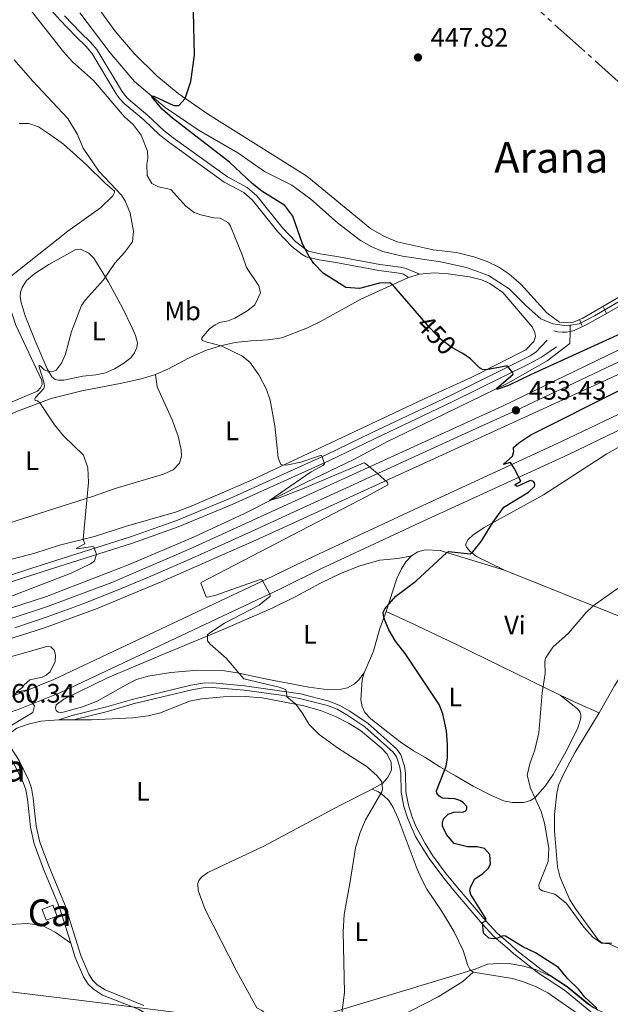
# Model space of a CAD drawing. Units: metres. Extents: x 628215 to 635157, y 4711109 to 4715866.
# Drawn here: x 629679 to 629900, y 4712400 to 4712769 of the extents above; entities that cross this region are included whole.
import ezdxf
from ezdxf.enums import TextEntityAlignment as Align

# ---------------------------------------------------------------- set-up
doc = ezdxf.new("R2010")
doc.units = ezdxf.units.M
doc.header["$MEASUREMENT"] = 0
for name, pattern in [('5aceql', [40.5, 3.5, -3.5, 30, -3.5]), ('DGN Style 3', [118.30546000000001, 84.5039, -33.80156]), ('DGN Style 4', [135.29074390000002, 67.60312, -33.80156, 0.0845039, -33.80156]), ('DGN Style 5', [59.152730000000005, 25.35117, -33.80156])]:
    doc.linetypes.add(name, pattern=pattern)
for name, color, linetype, lineweight in [('Level 1', 7, 'Continuous', 0), ('Level 11', 7, 'Continuous', 0), ('Level 13', 7, 'Continuous', 0), ('Level 15', 7, 'Continuous', 0), ('Level 16', 7, 'Continuous', 0), ('Level 21', 7, 'Continuous', 0), ('Level 22', 7, 'Continuous', 0), ('Level 23', 7, 'Continuous', 0), ('Level 36', 7, 'Continuous', 0), ('Level 37', 7, 'Continuous', 0), ('Level 4', 7, 'Continuous', 0), ('Level 41', 7, 'Continuous', 0), ('Level 45', 7, 'Continuous', 0), ('Level 48', 7, 'Continuous', 0), ('Level 5', 7, 'Continuous', 0), ('Level 52', 7, 'Continuous', 0), ('Level 54', 7, 'Continuous', 0), ('Nivel 7', 7, 'Continuous', 0)]:
    doc.layers.add(name, color=color, linetype=linetype, lineweight=lineweight)
doc.styles.add('Style-arial', font='arial.shx', dxfattribs={"bigfont": 'arialbig.shx'})
doc.styles.add('Style-Arial Narrow', font='txt')
doc.styles.add('Style-Helvetica-Narrow-Oblique', font='txt')
doc.styles.add('Style-Times New Roman', font='txt')
doc.linetypes.add('5limun', pattern='A,16,-16,[74,dgnlstyle-md2_10e.shx,S=0.128,R=0,X=0,Y=0],-16,16,-8', length=72)

# ---------------------------------------------------------------- blocks, each defined once
blk = doc.blocks.new('5PATER')
at = {"layer": 'Nivel 7', "linetype": 'Continuous', "lineweight": 0}
h = blk.add_hatch(color=51, dxfattribs=at)
edge = h.paths.add_edge_path()
edge.add_ellipse((0.002975556999444962, -0.004026463255286217), major_axis=(-1.095731442372465, -1.110710699892244), ratio=0.999422240966032, start_angle=0, end_angle=360)

msp = doc.modelspace()

# ---------------------------------------------------------------- linework, layer by layer
at = {"layer": 'Level 1', "color": 7, "linetype": '5limun', "lineweight": 0, "ltscale": 0.5}
msp.add_polyline3d([(629902.7399999984, 4712394.73, 449.76), (629895.9400000013, 4712397.790000001, 449.98), (629891.9600000009, 4712400.130000001, 450.13), (629884.4699999988, 4712406.23, 450.42), (629878.5500000007, 4712410.32, 450.48), (629872.7800000012, 4712412.890000001, 450.54), (629868.0500000007, 4712414.33, 450.76), (629863.1999999993, 4712415.130000001, 451.17), (629858.620000001, 4712415.310000001, 451.78), (629854.4299999997, 4712414.98, 452.41), (629849.7600000016, 4712413.109999999, 453.22), (629779.0700000003, 4712391.76, 455.91), (629728.9299999997, 4712398.08, 456.58), (629709.2300000004, 4712400.57, 456.59), (629599, 4712413.99, 457.05), (629572.4899999984, 4712417.460000001, 457.66), (629517.9400000013, 4712424.380000001, 455.92), (629513.2100000009, 4712425.439999999, 455.64), (629294.5, 4712453.859999999, 457.04)], dxfattribs=at)
at = {"layer": 'Level 11', "color": 142, "linetype": 'DGN Style 3', "lineweight": 13}
for points in [[(629701.4400000013, 4712771.59, 451.03), (629712.8599999994, 4712756.51, 450.65), (629722.0300000012, 4712745.76, 450.27), (629733.4400000013, 4712736.09, 449.79), (629746.1999999993, 4712727.460000001, 449.6), (629760.7899999991, 4712719.09, 449.32), (629770.75, 4712712.050000001, 448.74), (629781, 4712706.92, 448.46), (629788.0899999999, 4712701.77, 448.36), (629798.0899999999, 4712692.790000001, 447.98), (629806.7300000004, 4712686.189999999, 447.89), (629810.9699999988, 4712683.880000001, 447.79), (629815.129999999, 4712682.119999999, 447.7), (629822.4800000004, 4712680.369999999, 447.6), (629836.8099999987, 4712678.189999999, 447.13), (629846.4600000009, 4712676.09, 446.75), (629854.7199999988, 4712673.140000001, 446.37), (629862.4800000004, 4712668.130000001, 446.18), (629868.9299999997, 4712661.689999999, 446.18), (629874.4200000018, 4712656.880000001, 446.18), (629878.9299999997, 4712655.040000001, 445.99), (629884.1999999993, 4712654.310000001, 445.7), (629885.4600000009, 4712654.49, 445.65)], [(629885.4600000009, 4712654.49, 445.65), (629888.7399999984, 4712654.970000001, 445.51), (629894.5399999991, 4712657.98, 445.42), (629931.5300000012, 4712679.609999999, 444.28), (629960.3099999987, 4712696.359999999, 442.66), (629964.8399999999, 4712698.220000001, 442.66), (629968.8599999994, 4712698.6, 442.43)]]:
    msp.add_polyline3d(points, dxfattribs=at)
at = {"layer": 'Level 13', "color": 4, "linetype": '5aceql', "lineweight": 0, "ltscale": 0.5}
msp.add_polyline3d([(629768.6099999994, 4713001.040000001, 454.49), (629768.7399999984, 4712978.810000001, 453.82), (629768.0399999991, 4712945.07, 452.4), (629767.6900000013, 4712935.76, 452.21), (629768.2100000009, 4712927.199999999, 452.02), (629769.1999999993, 4712921.18, 451.83), (629774.1000000015, 4712905.449999999, 451.35), (629779.5, 4712891.32, 450.88), (629781.8000000007, 4712886.84, 450.88), (629785.620000001, 4712878.49, 450.4), (629788.120000001, 4712874.130000001, 450.4), (629797.4400000013, 4712860.5, 449.74), (629814.3399999999, 4712837.560000001, 449.07), (629835.9100000001, 4712809.140000001, 448.5), (629846.9400000013, 4712796.5, 447.93), (629936.8900000006, 4712715.77, 444.51), (629948.0799999982, 4712705.040000001, 443.84), (629950.379999999, 4712702.529999999, 443.6), (629952.879999999, 4712699.17, 443.46)], dxfattribs=at)
at = {"layer": 'Level 15', "color": 1, "linetype": 'Continuous', "lineweight": 0, "extrusion": (0.06532448404645057, -0.1143923825843441, 0.9912855767087212), "elevation": -497476.5594562136, "flags": 128}
msp.add_lwpolyline([(2883682.78828869, 3747053.42732892), (2883683.464314252, 3747057.75434746), (2883687.775951922, 3747057.071134007), (2883687.09992636, 3747052.744115466), (2883682.78828869, 3747053.42732892)], dxfattribs=at)
at = {"layer": 'Level 16', "color": 1, "linetype": 'Continuous', "lineweight": 13}
for p, q in [((629897.852014754, 4712661.116377011, 446.2644187637517), (629899.0776678547, 4712658.937438169, 446.2644187637517)), ((629889.8209934756, 4712654.322291737, 446.5864530537764), (629888.8520218767, 4712656.626872836, 446.5864530537764))]:
    msp.add_line(p, q, dxfattribs=at)
at = {"layer": 'Level 16', "color": 4, "linetype": 'Continuous', "lineweight": 0}
msp.add_line((629885.3999999985, 4712652.17, 446.12), (629885.4600000009, 4712654.49, 445.65), dxfattribs=at)
at = {"layer": 'Level 16', "color": 1, "linetype": 'Continuous', "lineweight": 13}
for points in [[(629973.629999999, 4712695.49, 444.08), (629971.7899999991, 4712697.08, 444.03), (629970.4400000013, 4712697.390000001, 444.03), (629968.9800000004, 4712697.359999999, 444.08), (629967.8200000003, 4712697.26, 444.08), (629966.0700000003, 4712696.790000001, 444.17), (629963.2300000004, 4712695.5, 444.36), (629952.25, 4712689.42, 444.69), (629937.1799999997, 4712680.98, 445.07), (629917.8200000003, 4712669.640000001, 445.64), (629899.2600000016, 4712659.040000001, 446.26), (629891.4200000018, 4712654.630000001, 446.45), (629886.879999999, 4712652.470000001, 446.64), (629885.3999999985, 4712652.17, 446.72)], [(629881.3399999999, 4712655.609999999, 446.93), (629884.1499999985, 4712655.33, 446.83), (629886.6000000015, 4712655.68, 446.74), (629890.120000001, 4712657.16, 446.5), (629919.5899999999, 4712674.220000001, 445.79), (629950.4100000001, 4712692.790000001, 444.57)], [(629885.3999999985, 4712652.17, 446.72), (629884.0500000007, 4712651.9, 446.79), (629882.3900000006, 4712651.869999999, 446.93), (629880.6400000006, 4712652.040000001, 446.93), (629879.2300000004, 4712652.33, 446.93)]]:
    msp.add_polyline3d(points, dxfattribs=at)
at = {"layer": 'Level 16', "color": 4, "linetype": 'Continuous', "lineweight": 0}
msp.add_polyline3d([(629494.9200000018, 4712521.18, 460), (629539.4699999988, 4712523.5, 459.39), (629562.2699999996, 4712525.24, 459.1), (629587.0300000012, 4712527.939999999, 458.91), (629606.1600000001, 4712530.76, 458.82), (629620.5399999991, 4712533.58, 458.53), (629653.379999999, 4712541.380000001, 457.87), (629689.0399999991, 4712552.810000001, 457.3), (629720, 4712564.779999999, 456.73), (629744.0799999982, 4712575, 456.06), (629763.2699999996, 4712583.859999999, 455.35), (629786.5399999991, 4712595.689999999, 454.49), (629804.0500000007, 4712604.02, 453.83), (629816.8900000006, 4712610.85, 453.35), (629834, 4712619.09, 452.16), (629862.0300000012, 4712632.710000001, 449.6), (629876.7399999984, 4712641.1, 448.17), (629885.2699999996, 4712647.65, 447.03), (629885.3999999985, 4712652.17, 446.12)], dxfattribs=at)
at = {"layer": 'Level 21', "color": 7, "linetype": 'DGN Style 3', "lineweight": 0}
for points in [[(629684.6700000018, 4712779.529999999, 453.76), (629694, 4712768.93, 453.66), (629700.1400000006, 4712762.529999999, 453.66), (629703.7800000012, 4712759, 453.38), (629705.9600000009, 4712756.43, 453.38), (629715.1700000018, 4712741.220000001, 453.33), (629716.3999999985, 4712739.41, 453.62), (629718.1099999994, 4712737.57, 453.66), (629725.4899999984, 4712731.4, 453.66), (629731.5199999996, 4712725.67, 453.19), (629735.1900000013, 4712722.810000001, 452.81), (629755.6799999997, 4712708.15, 451), (629762.9699999988, 4712704.220000001, 450.62), (629766.2399999984, 4712701.390000001, 450.67), (629775.8000000007, 4712689.449999999, 450.62), (629781.0100000016, 4712683.99, 450.43), (629784.8399999999, 4712681, 450.24), (629786.3900000006, 4712680.140000001, 450.15), (629791.2399999984, 4712678.939999999, 449.97), (629798.2699999996, 4712677.9, 449.81), (629813.5899999999, 4712675.02, 448.86), (629821.2899999991, 4712673.970000001, 448.86), (629822.9100000001, 4712673.59, 449.1), (629824.75, 4712672.35, 449.26)], [(629656.8500000015, 4712554.92, 462.11), (629687.3299999982, 4712564.640000001, 461.21), (629720.4400000013, 4712575.130000001, 459.17), (629737.5100000016, 4712581.199999999, 458.08), (629757.7100000009, 4712589.550000001, 456.8), (629793.8999999985, 4712605.9, 454.9), (629810.9100000001, 4712614.16, 454.24), (629840.0700000003, 4712627.949999999, 452.14), (629870.4400000013, 4712642.970000001, 449.2), (629872.4800000004, 4712644.43, 448.72), (629876.7899999991, 4712648.859999999, 448.15)], [(629699.0899999999, 4712506.57, 460.03), (629711.8900000006, 4712509.77, 459.74), (629721.5, 4712512.540000001, 459.51), (629743.5, 4712517.880000001, 457.75), (629747.8099999987, 4712518.609999999, 457.32), (629751.1799999997, 4712518.710000001, 457.04), (629763.0700000003, 4712517.65, 456.18), (629776.9600000009, 4712515.83, 455.13), (629783.8599999994, 4712514.640000001, 454.71), (629794.3399999999, 4712511.970000001, 454.33), (629798.0399999991, 4712510.529999999, 454.23), (629801.620000001, 4712508.52, 454.18), (629808.4100000001, 4712503.939999999, 454.23), (629819.0599999987, 4712494.5, 454.28), (629820.2699999996, 4712492.76, 454.33), (629821.5300000012, 4712488.790000001, 454.28), (629821.879999999, 4712486.42, 453.99), (629822.0500000007, 4712479.470000001, 452.95), (629823.0500000007, 4712474.17, 452.66), (629824.3599999994, 4712469.91, 452.38), (629825.9699999988, 4712466.040000001, 452.19), (629827.4400000013, 4712462.82, 451.85), (629829.4800000004, 4712459.32, 451.62), (629832.5199999996, 4712454.640000001, 451.43), (629837.5799999982, 4712447.77, 451.28), (629841.8099999987, 4712442.66, 451.14), (629852.4299999997, 4712430.1, 450), (629856.8099999987, 4712425.42, 449.86), (629861.8200000003, 4712421.140000001, 450.62), (629864.25, 4712418.880000001, 450.67), (629873.5599999987, 4712411.6, 450.52), (629883.3000000007, 4712405.310000001, 450.43), (629893.1999999993, 4712397.210000001, 450.05)], [(629670.7600000016, 4712499.5, 459.85), (629676.7899999991, 4712490.24, 459.47), (629680.2899999991, 4712483.050000001, 459.19), (629681.1900000013, 4712480.359999999, 459.09), (629681.8500000015, 4712476.9, 459.05), (629683, 4712466.369999999, 458.62), (629684.4200000018, 4712460.16, 458.48), (629687.8999999985, 4712450.66, 458.19), (629693.8900000006, 4712436.310000001, 457.79), (629698.1099999994, 4712422.890000001, 457.32)], [(629698.1099999994, 4712422.890000001, 457.32), (629699.7800000012, 4712417.57, 457.14), (629702.8999999985, 4712410.26, 456.91), (629704.620000001, 4712407.540000001, 456.81), (629706.629999999, 4712405.609999999, 456.76), (629710, 4712403.41, 456.72), (629723.4800000004, 4712398.140000001, 456.53), (629726.5300000012, 4712396.390000001, 456.43), (629729.4100000001, 4712394.199999999, 456.29), (629731.9200000018, 4712391.790000001, 456.19), (629733.8099999987, 4712389.09, 456.1), (629739.8900000006, 4712377.35, 455.73), (629746.1400000006, 4712366.460000001, 455.33)]]:
    msp.add_polyline3d(points, dxfattribs=at)
at = {"layer": 'Level 21', "color": 7, "linetype": 'Continuous', "lineweight": 0}
for points in [[(629695.6900000013, 4712770.48, 453.66), (629701.7600000016, 4712764.15, 453.66), (629705.4499999993, 4712760.57, 453.38), (629707.8200000003, 4712757.77, 453.38), (629717.1000000015, 4712742.460000001, 453.33), (629718.1999999993, 4712740.84, 453.62), (629719.6900000013, 4712739.23, 453.66), (629727.0100000016, 4712733.109999999, 453.66), (629733.0199999996, 4712727.41, 453.19), (629736.5599999987, 4712724.65, 452.81), (629756.8900000006, 4712710.1, 451), (629764.2800000012, 4712706.119999999, 450.62), (629767.8999999985, 4712702.98, 450.67), (629777.5300000012, 4712690.960000001, 450.62), (629782.5500000007, 4712685.689999999, 450.43), (629786.1099999994, 4712682.92, 450.24), (629787.2399999984, 4712682.290000001, 450.15), (629791.6799999997, 4712681.189999999, 449.97), (629798.6499999985, 4712680.16, 449.81), (629813.9600000009, 4712677.279999999, 448.86), (629821.7100000009, 4712676.220000001, 448.86), (629823.8399999999, 4712675.720000001, 449.1), (629828.8599999994, 4712673.58, 448.88)], [(629499, 4712526.619999999, 461.36), (629512.1600000001, 4712527.960000001, 461), (629523, 4712528.630000001, 460.88), (629553.4499999993, 4712530.93, 461.69), (629584.4899999984, 4712535.369999999, 461.79), (629612.370000001, 4712540.52, 461.88), (629629.2100000009, 4712544.24, 461.94), (629646.5599999987, 4712549.140000001, 462.25), (629668.1799999997, 4712555.91, 461.98), (629688.0700000003, 4712562.310000001, 461.21), (629721.2199999988, 4712572.82, 459.17), (629738.3900000006, 4712578.92, 458.08), (629758.6799999997, 4712587.310000001, 456.8), (629794.9400000013, 4712603.689999999, 454.9), (629811.9699999988, 4712611.960000001, 454.24), (629841.129999999, 4712625.75, 452.14), (629870.2699999996, 4712640.09, 449.35), (629874.6700000018, 4712642.529999999, 448.86), (629880.2300000004, 4712646.34, 448.19)], [(629894.1600000001, 4712398.68, 450.05), (629884.3200000003, 4712406.710000001, 450.43), (629874.5700000003, 4712413.01, 450.52), (629865.379999999, 4712420.199999999, 450.67), (629862.9699999988, 4712422.43, 450.62), (629858.0100000016, 4712426.68, 449.86), (629853.7300000004, 4712431.25, 450), (629843.1400000006, 4712443.77, 451.14), (629838.9499999993, 4712448.84, 451.28), (629833.9499999993, 4712455.630000001, 451.43), (629830.9600000009, 4712460.23, 451.62), (629827.5599999987, 4712466.73, 452.19), (629825.9899999984, 4712470.5, 452.38), (629824.7399999984, 4712474.59, 452.66), (629823.7800000012, 4712479.65, 452.95), (629823.6099999994, 4712486.57, 453.99), (629823.2199999988, 4712489.18, 454.28), (629821.8399999999, 4712493.529999999, 454.33), (629820.370000001, 4712495.66, 454.28), (629809.4699999988, 4712505.310000001, 454.23), (629802.5300000012, 4712510, 454.18), (629798.7800000012, 4712512.1, 454.23), (629794.870000001, 4712513.619999999, 454.33), (629784.2199999988, 4712516.34, 454.71), (629763.2600000016, 4712519.369999999, 456.18), (629751.2300000004, 4712520.449999999, 457.04), (629747.6400000006, 4712520.34, 457.32), (629743.1499999985, 4712519.58, 457.75), (629721.0599999987, 4712514.220000001, 459.51), (629711.4400000013, 4712511.439999999, 459.74), (629698.6700000018, 4712508.25, 460.03), (629693.6499999985, 4712506.550000001, 460.03)], [(629673.5599999987, 4712499.210000001, 459.79), (629678.6999999993, 4712491.32, 459.47), (629682.3200000003, 4712483.880000001, 459.19), (629683.3200000003, 4712480.92, 459.09), (629684.0199999996, 4712477.220000001, 459.05), (629685.1700000018, 4712466.73, 458.62), (629686.5300000012, 4712460.779999999, 458.48), (629689.9400000013, 4712451.460000001, 458.19), (629695.9499999993, 4712437.060000001, 457.79), (629701.8399999999, 4712418.33, 457.14), (629704.8500000015, 4712411.279999999, 456.91), (629706.3299999982, 4712408.939999999, 456.81), (629708, 4712407.33, 456.76), (629711.0100000016, 4712405.369999999, 456.72), (629725.4400000013, 4712399.540000001, 456.5)]]:
    msp.add_polyline3d(points, dxfattribs=at)
at = {"layer": 'Level 21', "color": 7, "linetype": 'Continuous', "lineweight": 13}
for points in [[(629495.0799999982, 4712518.09, 460.39), (629536.2399999984, 4712519.84, 460.18), (629550.8599999994, 4712520.810000001, 460), (629580.0199999996, 4712523.67, 459.66), (629601.7899999991, 4712526.619999999, 459.4), (629616.2600000016, 4712528.970000001, 459.23), (629643.1900000013, 4712535.01, 458.9), (629663.1600000001, 4712540.48, 458.62), (629689.4200000018, 4712549.02, 458.18), (629713.4499999993, 4712558.1, 457.71), (629743.1099999994, 4712570.77, 456.99), (629860.0500000007, 4712624.17, 453.52), (629918.9100000001, 4712652.68, 451.53), (629981.6600000001, 4712683.5, 449.77)], [(629987.0199999996, 4712672.880000001, 449.76), (629966.6000000015, 4712664.710000001, 450.29), (629957.2399999984, 4712660.68, 450.48), (629767.4600000009, 4712573.890000001, 456.57), (629732.0100000016, 4712558.279999999, 457.61), (629707.9699999988, 4712548.369999999, 458.13), (629688.25, 4712541.109999999, 458.55), (629667.370000001, 4712534.4, 458.96), (629646.2199999988, 4712528.560000001, 459.29), (629621.1099999994, 4712522.93, 459.78), (629601.1600000001, 4712519.42, 460.07), (629581.0799999982, 4712516.689999999, 460.23), (629552.3299999982, 4712513.880000001, 460.32), (629515.0199999996, 4712512.02, 460.37), (629496.8099999987, 4712511.109999999, 460.4)], [(629496.8099999987, 4712511.109999999, 460.4), (629499.8900000006, 4712504.84, 459.92), (629500.3599999994, 4712502.43, 459.72), (629503.5799999982, 4712502.57, 459.8), (629546.4800000004, 4712504.43, 460.84), (629641.6099999994, 4712508.710000001, 460.64), (629652.0799999982, 4712509.73, 460.49), (629659, 4712510.869999999, 460.39), (629665.8500000015, 4712512.380000001, 460.3), (629675.9499999993, 4712515.32, 460.18), (629691.7699999996, 4712521.67, 459.7), (629774.1499999985, 4712560.51, 454.76), (629789.3299999982, 4712567.939999999, 453.95), (629826.6499999985, 4712585.35, 452.24), (629882.129999999, 4712610.890000001, 448.87), (629911.4800000004, 4712624.92, 447.44), (629957.6499999985, 4712646.290000001, 444.92), (629971.1099999994, 4712652.189999999, 444.35), (629987.0899999999, 4712659.640000001, 443.92), (629992.4400000013, 4712662.140000001, 443.89)], [(629672.3299999982, 4712508.65, 460.24), (629677.75, 4712510.17, 460.18), (629693.9800000004, 4712516.689999999, 459.7), (629776.5100000016, 4712555.6, 454.76), (629791.6700000018, 4712563.02, 453.95), (629828.9400000013, 4712580.4, 452.24), (629884.4600000009, 4712605.960000001, 448.87), (629913.7899999991, 4712619.98, 447.44), (629942.7800000012, 4712633.42, 445.83)]]:
    msp.add_polyline3d(points, dxfattribs=at)
at = {"layer": 'Level 22', "color": 30, "linetype": 'DGN Style 5', "lineweight": 30, "elevation": 450, "flags": 128}
msp.add_lwpolyline([(629844.1999999993, 4712644.439999999), (629840.629999999, 4712646.380000001), (629836.620000001, 4712649.369999999), (629832.75, 4712653.449999999), (629829.6400000006, 4712657.08)], dxfattribs=at)
at = {"layer": 'Level 23', "color": 7, "linetype": 'DGN Style 4', "lineweight": 0}
msp.add_polyline3d([(629677.1000000015, 4712541.109999999, 458.57), (629682.9800000004, 4712543.060000001, 458.47), (629685.5799999982, 4712543.939999999, 458.42), (629691.4200000018, 4712545.970000001, 458.32), (629699.5700000003, 4712548.93, 458.15), (629704.2600000016, 4712550.720000001, 458.05), (629715.8599999994, 4712555.32, 457.81), (629729.5899999999, 4712561.09, 457.49), (629744.5399999991, 4712567.609999999, 457.09), (629764.7300000004, 4712576.689999999, 456.49), (629783.7300000004, 4712585.43, 455.91), (629802.6000000015, 4712594.050000001, 455.32), (629822.6999999993, 4712603.25, 454.71), (629843.2800000012, 4712612.630000001, 454.07), (629865.0500000007, 4712622.57, 453.43), (629884.6400000006, 4712631.73, 452.74), (629915.7800000012, 4712646.550000001, 451.72)], dxfattribs=at)
at = {"layer": 'Level 36', "color": 92, "linetype": 'Continuous', "lineweight": 0}
for p, q in [((629824.75, 4712672.35, 449.26), (629828.8599999994, 4712673.58, 448.88)), ((629693.6499999985, 4712506.550000001, 460.03), (629699.0899999999, 4712506.57, 460.03))]:
    msp.add_line(p, q, dxfattribs=at)
at = {"layer": 'Level 36', "color": 92, "linetype": 'Continuous', "lineweight": 0, "extrusion": (0.4254184944642192, 0.8406972313335277, 0.3350332368526117), "elevation": 4229911.267382454, "flags": 128}
msp.add_lwpolyline([(1565725.573281744, -1503617.794524693), (1565733.625826495, -1503616.637665533), (1565741.670094294, -1503615.894728458)], dxfattribs=at)
at = {"layer": 'Level 36', "color": 92, "linetype": 'Continuous', "lineweight": 0}
for points in [[(629881.3399999999, 4712655.609999999, 446.93), (629876.6099999994, 4712659.15, 446.83), (629866.9600000009, 4712669.689999999, 447.07), (629862.370000001, 4712673.699999999, 447.17), (629858.6700000018, 4712676.25, 447.22), (629854.3099999987, 4712678.32, 447.45), (629849.2199999988, 4712680.17, 447.45), (629842.7300000004, 4712681.720000001, 447.5), (629833.9899999984, 4712682.74, 447.6), (629820.5100000016, 4712685.76, 447.98), (629815.5300000012, 4712687.82, 448.07), (629810.5, 4712690.73, 448.26), (629786.5799999982, 4712710.279999999, 448.93), (629749.3200000003, 4712733.710000001, 449.78), (629738.370000001, 4712741.32, 450.07), (629730.3599999994, 4712747.880000001, 450.35), (629721.8099999987, 4712756.310000001, 450.83), (629714.5799999982, 4712764.84, 451.11), (629705.4600000009, 4712777.5, 451.4)], [(629678.7899999991, 4712730.119999999, 463.28), (629682.4200000018, 4712730.119999999, 463.28), (629686.0199999996, 4712728.84, 463.23), (629689.7600000016, 4712726.390000001, 462.95), (629695.3500000015, 4712722.33, 462.62), (629703.8299999982, 4712714.720000001, 462.19), (629710.9400000013, 4712707.77, 461.67), (629714.4699999988, 4712704.689999999, 461.19), (629714.5199999996, 4712704.220000001, 461.24), (629713.9100000001, 4712702.970000001, 461.29), (629709.2199999988, 4712698.470000001, 461.76), (629697.0199999996, 4712689.689999999, 462.19), (629664.2600000016, 4712663.880000001, 462.76), (629645.1499999985, 4712647.6, 462.95), (629633.8200000003, 4712637.6, 463.36)], [(629684.75, 4712648.57, 460.43), (629681.0500000007, 4712657.939999999, 460.86), (629679.4299999997, 4712662.949999999, 461), (629679.0700000003, 4712665.130000001, 461.09), (629679.1900000013, 4712666.9, 461.09), (629679.8099999987, 4712668.609999999, 461.09), (629681.5399999991, 4712671.220000001, 461.09), (629684.6700000018, 4712673.92, 461.05), (629689.8500000015, 4712677.279999999, 461.05), (629699.9299999997, 4712682.84, 460.95), (629701.7899999991, 4712683, 460.95), (629704.9299999997, 4712681.540000001, 460.67), (629706.7600000016, 4712679.560000001, 460.38), (629712.1000000015, 4712670.85, 459.91), (629717.5500000007, 4712661.02, 459.29), (629721.1799999997, 4712653.550000001, 458.91), (629722.4299999997, 4712650.57, 458.53), (629723.0799999982, 4712647.91, 458.29), (629722.8200000003, 4712646.15, 458.15), (629721.9699999988, 4712644.119999999, 457.96), (629720.6000000015, 4712642.24, 457.96), (629717.6000000015, 4712640.029999999, 458), (629714.5399999991, 4712638.17, 458.24), (629711.0700000003, 4712636.68, 458.43), (629707.4499999993, 4712635.84, 458.72), (629702.6099999994, 4712635.390000001, 459.1), (629695.5199999996, 4712633.93, 459.43), (629693.5199999996, 4712633.84, 459.48), (629692.2300000004, 4712634.109999999, 459.67), (629690.9499999993, 4712635.18, 459.81), (629689.1799999997, 4712638.109999999, 460.1), (629684.75, 4712648.57, 460.43)], [(629828.8599999994, 4712673.58, 448.88), (629834.3599999994, 4712674.08, 448.4), (629839.6799999997, 4712673.74, 448.21), (629847.6900000013, 4712672.560000001, 447.97), (629852.0899999999, 4712671.43, 447.88), (629855.2399999984, 4712670.15, 447.83), (629860.1999999993, 4712666.73, 447.83), (629871.1400000006, 4712653.859999999, 447.93), (629872.1900000013, 4712651.800000001, 447.97), (629872.4100000001, 4712650.220000001, 448.02), (629871.8200000003, 4712648.359999999, 448.17), (629868.75, 4712645.310000001, 448.55), (629848.2800000012, 4712634.91, 450.54), (629830.6099999994, 4712626.880000001, 452.35), (629817.0899999999, 4712620.58, 453.25), (629765.9400000013, 4712596.35, 455.53), (629743.9100000001, 4712586.91, 457.24), (629737.7600000016, 4712584.59, 458), (629719.0399999991, 4712579.23, 459.1), (629706.9499999993, 4712575.35, 459.76), (629693.8200000003, 4712572.02, 460.52), (629684.6400000006, 4712569.050000001, 461.14), (629662.5199999996, 4712563.26, 462.14)], [(629729.8599999994, 4712635.949999999, 456.63), (629734.5199999996, 4712637.949999999, 456.2), (629742.4499999993, 4712642.210000001, 455.63), (629749, 4712645.119999999, 455.25), (629754.25, 4712646.720000001, 455.01), (629759.6900000013, 4712647.960000001, 454.72), (629765.629999999, 4712648.640000001, 454.39), (629772.129999999, 4712648.960000001, 454.11), (629777.2199999988, 4712649.689999999, 453.96), (629786.8900000006, 4712653.52, 453.39), (629792.0300000012, 4712655.960000001, 453.11), (629806.8299999982, 4712664.25, 451.49), (629824.75, 4712672.35, 449.26)], [(629660.5300000012, 4712619.23, 461.56), (629685.629999999, 4712629.810000001, 460.03), (629686.8000000007, 4712630.960000001, 460.03), (629687.3399999999, 4712632.310000001, 460.03), (629687.3000000007, 4712633.73, 460.03), (629677.4800000004, 4712654.470000001, 461.22), (629674.2600000016, 4712664.42, 461.64), (629673.379999999, 4712664.859999999, 461.69), (629672.7899999991, 4712664.939999999, 461.74), (629671.0300000012, 4712664.49, 461.79), (629668.6900000013, 4712663.380000001, 461.88), (629664.4299999997, 4712660.560000001, 462.17), (629644.4899999984, 4712644.939999999, 462.66)], [(629646.5500000007, 4712571.66, 462.72), (629639.6799999997, 4712582.380000001, 463.09), (629635.7899999991, 4712589.09, 463.33), (629634.1900000013, 4712593.130000001, 463.38), (629633.7899999991, 4712595.869999999, 463.33), (629634.129999999, 4712598.880000001, 463.33), (629635.2300000004, 4712600.960000001, 463.28), (629637.879999999, 4712603.199999999, 463.18), (629647.7399999984, 4712608.699999999, 462.66), (629663.9600000009, 4712616.15, 461.52), (629678.1499999985, 4712622.26, 460.48), (629690.6900000013, 4712626.960000001, 459.76), (629702.2899999991, 4712629.91, 459), (629717.1900000013, 4712632.800000001, 457.62), (629724.9899999984, 4712634.550000001, 457.15), (629729.8599999994, 4712635.949999999, 456.63)], [(629646.5500000007, 4712571.66, 462.72), (629671.8000000007, 4712579.33, 461.82), (629706.6099999994, 4712590.43, 459.87), (629714.7399999984, 4712593.27, 459.39), (629732.8200000003, 4712598.710000001, 458.06), (629736.4899999984, 4712600.27, 457.63), (629738.8999999985, 4712602.74, 457.44), (629739.6000000015, 4712605.460000001, 457.3), (629739.5399999991, 4712607.77, 457.16), (629738.3900000006, 4712612.859999999, 457.25), (629736.1700000018, 4712619.01, 457.06), (629730.5300000012, 4712631.4, 456.83), (629729.8599999994, 4712635.949999999, 456.63)], [(629860.7699999996, 4712562.640000001, 448.26), (629850.25, 4712567.859999999, 449.64), (629847.75, 4712569.790000001, 450.16), (629846.4800000004, 4712571.25, 450.4), (629846.3099999987, 4712571.790000001, 450.45), (629846.3200000003, 4712572.43, 450.45), (629847.0700000003, 4712574.02, 450.45), (629848.8599999994, 4712575.82, 450.45), (629853.0899999999, 4712578.699999999, 450.25), (629875.3599999994, 4712590.880000001, 448.59), (629899.120000001, 4712606.220000001, 446.31), (629910.2399999984, 4712612.57, 445.45)], [(629825.8399999999, 4712568.060000001, 450.67), (629828.3200000003, 4712569.58, 450.53), (629831.0199999996, 4712570.34, 450.43), (629836.5899999999, 4712570.08, 450.2), (629860.7699999996, 4712562.640000001, 448.26)], [(629808.1099999994, 4712524.16, 451.51), (629806.0700000003, 4712521.48, 451.99), (629804.3399999999, 4712519.99, 452.08), (629801.9100000001, 4712518.59, 452.32), (629799.5100000016, 4712518.040000001, 452.51), (629796.6999999993, 4712517.92, 452.6), (629793.0199999996, 4712518.07, 452.98), (629787.4200000018, 4712518.880000001, 453.51), (629771.0100000016, 4712522, 454.65), (629760.4800000004, 4712524.24, 455.03), (629755.0399999991, 4712525.09, 455.36), (629745.7100000009, 4712525.23, 456.03), (629735.5899999999, 4712524.380000001, 456.69), (629727.1700000018, 4712522.960000001, 457.64), (629722.75, 4712521.66, 457.93), (629719.9699999988, 4712520.35, 458.21), (629708.0399999991, 4712513.6, 459.12), (629702.4899999984, 4712511.5, 459.5), (629695.2800000012, 4712509.42, 459.78), (629694.0899999999, 4712509.32, 459.88), (629693.4100000001, 4712509.48, 459.88), (629692.6600000001, 4712510.09, 459.88), (629692.3299999982, 4712511.08, 459.97), (629692.6000000015, 4712512.25, 459.97), (629695.4899999984, 4712514.33, 459.88), (629711.8299999982, 4712522.300000001, 458.78), (629731.9899999984, 4712530.77, 456.93), (629754.6499999985, 4712540.189999999, 454.41), (629773.620000001, 4712548.41, 452.94), (629782.4899999984, 4712552.810000001, 452.32), (629791.7100000009, 4712557.810000001, 451.99), (629799.25, 4712561.42, 451.84), (629806.5199999996, 4712564.32, 451.65), (629814, 4712566.43, 451.51), (629820.7300000004, 4712567.07, 451.03), (629825.8399999999, 4712568.060000001, 450.67)], [(629816.3399999999, 4712547.17, 449.91), (629820.4299999997, 4712559.52, 450.34), (629822.0799999982, 4712563.23, 450.58), (629823.7100000009, 4712565.84, 450.77), (629825.8399999999, 4712568.060000001, 450.67)], [(629896.2699999996, 4712509.189999999, 442.69), (629902.0500000007, 4712519.359999999, 442.89), (629908.7899999991, 4712529.970000001, 442.89), (629914.7199999988, 4712540.17, 442.94), (629912.0500000007, 4712541.720000001, 443.27), (629904.4200000018, 4712545.18, 443.98), (629860.7699999996, 4712562.640000001, 448.26)], [(629808.1099999994, 4712524.16, 451.51), (629811.6600000001, 4712532.279999999, 450.75), (629813.9200000018, 4712540.460000001, 450.18), (629816.3399999999, 4712547.17, 449.91)], [(629881.620000001, 4712515.890000001, 444.48), (629842.8099999987, 4712534.880000001, 447.63), (629825.3500000015, 4712543.109999999, 449.39), (629816.3399999999, 4712547.17, 449.91)], [(629881.620000001, 4712515.890000001, 444.48), (629888.1600000001, 4712510.699999999, 444.05), (629889.120000001, 4712509.43, 443.86), (629889.370000001, 4712508.33, 443.81), (629889.4200000018, 4712507.550000001, 443.67), (629889.3000000007, 4712506.689999999, 443.67), (629888.1700000018, 4712503.25, 443.62), (629883.870000001, 4712494.880000001, 443.77), (629878.9600000009, 4712486.16, 444.15), (629876.0799999982, 4712481.75, 444.43), (629872.2300000004, 4712477.5, 445), (629870.4600000009, 4712476.32, 445.24), (629868.0199999996, 4712475.58, 445.48), (629863.6000000015, 4712475.57, 445.95), (629860.4299999997, 4712476.26, 446.1), (629855.629999999, 4712478.359999999, 446.52), (629849.0100000016, 4712481.76, 447.33), (629842.3299999982, 4712485.560000001, 448.47), (629836.4899999984, 4712488.93, 450.71), (629830.8399999999, 4712492.6, 452.37), (629826.6999999993, 4712494.93, 453.32), (629821.6799999997, 4712498.290000001, 453.61), (629810.629999999, 4712506.93, 453.56), (629808.4299999997, 4712509.33, 453.51), (629807.3399999999, 4712511.59, 453.27), (629806.9299999997, 4712514.09, 452.99), (629807.3900000006, 4712521.640000001, 451.89), (629808.1099999994, 4712524.16, 451.51)], [(629699.0899999999, 4712506.57, 460.03), (629705.879999999, 4712506.59, 460.03), (629721.3999999985, 4712507.35, 459.79), (629727.0799999982, 4712508.119999999, 459.32), (629731.75, 4712509.27, 459.03), (629742.620000001, 4712513.59, 457.89), (629747.1799999997, 4712514.52, 457.51), (629755.3900000006, 4712515.18, 456.89), (629763.4699999988, 4712515.279999999, 456.23), (629769.8299999982, 4712514.779999999, 455.85), (629785.5500000007, 4712511.859999999, 454.8), (629791.7899999991, 4712510.109999999, 454.61), (629797.370000001, 4712507.84, 454.47), (629802.1999999993, 4712505.35, 454.37), (629806.7699999996, 4712502.6, 454.47), (629814.5599999987, 4712496.130000001, 454.57), (629816.7300000004, 4712493.689999999, 454.57), (629818.2199999988, 4712490.619999999, 454.66), (629818.3599999994, 4712487.68, 454.76), (629817.0599999987, 4712485.130000001, 454.9), (629815.1099999994, 4712482.859999999, 455.04), (629811.129999999, 4712480.550000001, 455.15)], [(629673.5599999987, 4712499.210000001, 459.79), (629675.5, 4712501.75, 459.79), (629677.8099999987, 4712503.41, 459.75), (629682.0700000003, 4712505.02, 459.75), (629686.9200000018, 4712506.050000001, 459.94), (629693.6499999985, 4712506.550000001, 460.03)], [(629900.9699999988, 4712422.9, 444.93), (629897.9400000013, 4712422.949999999, 444.93), (629896.7399999984, 4712423.359999999, 444.98), (629895.8900000006, 4712424.109999999, 444.88), (629887.4699999988, 4712435.609999999, 444.55), (629885.3099999987, 4712439.18, 444.41), (629881.6900000013, 4712447.460000001, 444.22), (629880.6900000013, 4712451.49, 444.17), (629879.5100000016, 4712464.939999999, 444.27), (629879.4899999984, 4712471.060000001, 444.03), (629880.3399999999, 4712479.09, 443.41), (629881.1600000001, 4712482.380000001, 443.22), (629883.2800000012, 4712486.99, 442.89), (629887.2300000004, 4712494.51, 442.65), (629896.2699999996, 4712509.189999999, 442.69)], [(629811.129999999, 4712480.550000001, 455.15), (629798.9699999988, 4712474.52, 455.52), (629770.5300000012, 4712459.220000001, 456.75), (629749.5300000012, 4712449.43, 457.56), (629747.120000001, 4712447.68, 457.65), (629746.0899999999, 4712446.34, 457.7), (629745.7600000016, 4712445.220000001, 457.65), (629745.9200000018, 4712442.58, 457.61), (629748.5100000016, 4712435.449999999, 457.37), (629760.3900000006, 4712412.279999999, 456.66), (629767.8599999994, 4712398.6, 456.42)], [(629811.129999999, 4712480.550000001, 455.15), (629813.4899999984, 4712479.560000001, 455.01), (629815.5700000003, 4712478.17, 454.96), (629817.4100000001, 4712476.369999999, 454.86), (629818.9800000004, 4712473.77, 454.77), (629820.8900000006, 4712469.65, 454.53), (629828.0199999996, 4712450.609999999, 453.77), (629829.6099999994, 4712446.970000001, 453.77), (629831.6400000006, 4712443.15, 453.77), (629837.1700000018, 4712434.960000001, 453.77), (629841.9499999993, 4712427.08, 453.96), (629845.3000000007, 4712420.16, 453.91), (629847, 4712414.5, 453.82), (629847.75, 4712413.07, 453.72), (629849.0500000007, 4712412.02, 453.53)], [(629603.0500000007, 4712412.800000001, 456.97), (629608.8099999987, 4712413.74, 457.05), (629623.629999999, 4712417.550000001, 457.05), (629637.9800000004, 4712422.01, 457.24), (629648.8000000007, 4712424.67, 457.24), (629659.120000001, 4712427.040000001, 457.33), (629677.5100000016, 4712430.01, 457.33), (629681.8500000015, 4712430.25, 457.33), (629687.4899999984, 4712429.57, 457.33), (629692.1900000013, 4712426.960000001, 457.33), (629698.1099999994, 4712422.890000001, 457.32)], [(629767.8599999994, 4712398.6, 456.42), (629769.7100000009, 4712397.699999999, 456.32), (629772.5700000003, 4712395.41, 456.28), (629775.2800000012, 4712392.699999999, 456.13), (629777.6900000013, 4712389.119999999, 455.9), (629780.5399999991, 4712383.68, 455.71), (629784.1400000006, 4712379.43, 455.52), (629786.4800000004, 4712378.220000001, 455.33), (629788.7399999984, 4712377.74, 455.18), (629791.1999999993, 4712377.810000001, 455.04), (629795.1799999997, 4712379.029999999, 454.99), (629815.4299999997, 4712392.27, 454.38), (629835.8599999994, 4712402.76, 453.71), (629845.1600000001, 4712408.52, 453.57), (629849.0500000007, 4712412.02, 453.53)], [(629849.0500000007, 4712412.02, 453.53), (629863.7300000004, 4712409.65, 451.73), (629867.4699999988, 4712408.51, 451.35), (629872.4100000001, 4712406.640000001, 451.2), (629877.0399999991, 4712404.279999999, 451.01), (629886.8599999994, 4712397.470000001, 451.01), (629892.5599999987, 4712394.43, 450.97), (629898.6400000006, 4712391.609999999, 450.73), (629918.2800000012, 4712384.529999999, 450.25), (629927.3000000007, 4712381.6, 450.06), (629943.0599999987, 4712376.52, 449.02), (629949.9800000004, 4712374.68, 448.59), (629967.4200000018, 4712371.050000001, 447.54), (629969.1999999993, 4712370.220000001, 447.4), (629971.8399999999, 4712368.42, 447.31), (629974.379999999, 4712366.1, 447.07), (629977.6799999997, 4712362.380000001, 446.93), (629982.0899999999, 4712355.810000001, 446.64), (629991.7399999984, 4712341.33, 447.21)]]:
    msp.add_polyline3d(points, dxfattribs=at)
at = {"layer": 'Level 4', "color": 30, "linetype": 'Continuous', "lineweight": 30, "elevation": 450, "flags": 128}
for points in [[(629829.6400000006, 4712657.08), (629819.370000001, 4712669.040000001), (629818.8000000007, 4712669.66), (629817.7399999984, 4712670.4), (629813.870000001, 4712670.210000001), (629806.3299999982, 4712668.27), (629801.3200000003, 4712668.59), (629792.7199999988, 4712673.93), (629789.2899999991, 4712677.57), (629787.5399999991, 4712680.25), (629785.0300000012, 4712684.939999999), (629781.4299999997, 4712695.32), (629778.379999999, 4712699.290000001), (629769.75, 4712704.76), (629766.120000001, 4712707.630000001), (629757.629999999, 4712715.58), (629736.2399999984, 4712732.07), (629732.4299999997, 4712735.470000001), (629728.4499999993, 4712740.01), (629728.6000000015, 4712740.359999999), (629729.2699999996, 4712740.33), (629736.8000000007, 4712736.800000001), (629738.6700000018, 4712736.790000001), (629741.0100000016, 4712739.48), (629743.1700000018, 4712745.790000001), (629744.5300000012, 4712755.710000001), (629743.9800000004, 4712777.380000001)], [(629934.1900000013, 4712664.9), (629870.5399999991, 4712635.939999999), (629862.3200000003, 4712631.9), (629857.9100000001, 4712630.43), (629857.7699999996, 4712630.619999999), (629857.7199999988, 4712630.82), (629863.9600000009, 4712636.109999999), (629863.9299999997, 4712636.58), (629862.1799999997, 4712638.880000001), (629861.8000000007, 4712639.17), (629861.2800000012, 4712639.16), (629853.8299999982, 4712637.73), (629852.4899999984, 4712637.939999999), (629851.3900000006, 4712638.470000001), (629848, 4712641.9), (629845.1700000018, 4712643.92), (629844.1999999993, 4712644.439999999)], [(629895.4600000009, 4712398.48), (629890.8399999999, 4712402.630000001), (629888.4899999984, 4712405.689999999), (629884.5799999982, 4712409.52), (629880.9600000009, 4712413.790000001), (629872.4200000018, 4712419.290000001), (629867.6499999985, 4712421.51), (629861.1999999993, 4712425.48), (629860.3299999982, 4712425.6), (629857.7300000004, 4712424.630000001), (629856.5700000003, 4712424.57), (629854.9100000001, 4712424.82), (629852.8900000006, 4712426.66), (629852.4600000009, 4712430.609999999), (629853.7300000004, 4712431.25), (629853.7600000016, 4712432.09), (629848.1000000015, 4712441.07), (629847.8200000003, 4712442.529999999), (629847.9800000004, 4712443.74), (629849.5599999987, 4712446.9), (629852.6400000006, 4712448.99), (629854.6799999997, 4712450.890000001), (629855.4699999988, 4712452.540000001), (629855.25, 4712456.1), (629853.2699999996, 4712458.42), (629850.4600000009, 4712459.02), (629846.9299999997, 4712459.040000001), (629841.9499999993, 4712460.25), (629839.0300000012, 4712463.66), (629837.8999999985, 4712465.98), (629837.5500000007, 4712466.890000001), (629837.4800000004, 4712468.040000001), (629837.8399999999, 4712469.43), (629839.6600000001, 4712471.189999999), (629841.8099999987, 4712471.99), (629845.4100000001, 4712472.140000001), (629846.2399999984, 4712472.51), (629846.6799999997, 4712473.27), (629846.6999999993, 4712474.15), (629845.2600000016, 4712475.57), (629843.9800000004, 4712476.34), (629842.1799999997, 4712477), (629837.370000001, 4712477.210000001), (629836.0899999999, 4712478.050000001), (629835.4299999997, 4712479.16), (629835.2199999988, 4712480), (629838.9200000018, 4712489.210000001), (629839.3999999985, 4712492.32), (629839.4200000018, 4712497.32), (629839, 4712502.439999999), (629837.6499999985, 4712508.82), (629836.2899999991, 4712512.359999999), (629823.5100000016, 4712531.49), (629819.9400000013, 4712536.109999999), (629817.3999999985, 4712540.380000001), (629815.5300000012, 4712544.93), (629815.25, 4712546.82), (629815.8500000015, 4712548.189999999), (629820.0100000016, 4712552.99), (629827.4899999984, 4712558.57), (629839.0799999982, 4712569.310000001), (629839.8599999994, 4712569.640000001), (629841.0300000012, 4712569.58), (629847.8399999999, 4712568.83), (629848.2699999996, 4712569.040000001), (629848.8599999994, 4712569.51), (629851.9899999984, 4712573.42), (629856.4400000013, 4712580.529999999), (629860.5100000016, 4712586.33), (629869.7699999996, 4712591.91), (629871.9800000004, 4712594.01), (629872.1600000001, 4712594.790000001), (629871.9899999984, 4712595.369999999), (629871.6099999994, 4712595.970000001), (629870.3399999999, 4712596.300000001), (629865.5700000003, 4712594.029999999), (629864.75, 4712594.49), (629864.6999999993, 4712594.630000001), (629864.7399999984, 4712594.790000001), (629866.8599999994, 4712596.09), (629864.4200000018, 4712600.859999999), (629863.0500000007, 4712603), (629860.2899999991, 4712602.310000001), (629863.8299999982, 4712605.390000001), (629864.2800000012, 4712607.23), (629864.1000000015, 4712608.08), (629864.1999999993, 4712608.609999999), (629866.1000000015, 4712610.41), (629870.6099999994, 4712613.460000001), (629904.8000000007, 4712630.470000001)]]:
    msp.add_lwpolyline(points, dxfattribs=at)
at = {"layer": 'Level 5', "color": 30, "linetype": 'Continuous', "lineweight": 0, "flags": 128}
for points, elevation in [([(629765.2100000009, 4712640.68), (629762.2100000009, 4712643.029999999), (629754.4400000013, 4712646.76), (629748.7899999991, 4712648.27), (629747.4699999988, 4712648.790000001), (629747.2300000004, 4712649.18), (629747.2800000012, 4712649.800000001), (629750.129999999, 4712653.08), (629752.2100000009, 4712654.67), (629753.8900000006, 4712655.5), (629757.0899999999, 4712656.17), (629759.6000000015, 4712657.09), (629764.5599999987, 4712659.970000001), (629767.0799999982, 4712662.08), (629769.2800000012, 4712666.57), (629768.6000000015, 4712669.25), (629763.9699999988, 4712676.050000001), (629762.3999999985, 4712680.800000001), (629758.0300000012, 4712691.640000001), (629757.2899999991, 4712692.82), (629754.1099999994, 4712694.640000001), (629751.7899999991, 4712694.720000001), (629746.9100000001, 4712695.790000001), (629744.3599999994, 4712696.699999999), (629741.2800000012, 4712699.060000001), (629735.5899999999, 4712705.4), (629731.0399999991, 4712706.32), (629728.4499999993, 4712707.560000001), (629726.8000000007, 4712710.529999999), (629726.6600000001, 4712714.810000001), (629727.0500000007, 4712717.119999999), (629726.8099999987, 4712719.68), (629724.4899999984, 4712725.76), (629721.4699999988, 4712729.640000001), (629718.2699999996, 4712732.550000001), (629706.629999999, 4712746.220000001), (629698.7100000009, 4712753.199999999), (629695.3900000006, 4712756.949999999), (629681.9699999988, 4712773.92)], 455), ([(629661.7600000016, 4712547.619999999), (629698.25, 4712561.58), (629705.5500000007, 4712565.09), (629707.0300000012, 4712566.210000001), (629707.7300000004, 4712568.540000001), (629706.7100000009, 4712571.460000001), (629706.370000001, 4712571.609999999), (629700.3099999987, 4712570.66), (629700.2300000004, 4712570.91), (629703.3599999994, 4712572.540000001), (629702.8000000007, 4712574.300000001), (629704.8000000007, 4712595.52), (629704.5300000012, 4712601.029999999), (629702.8999999985, 4712605.77), (629695.4200000018, 4712613.01), (629691.9699999988, 4712617.119999999), (629686.5100000016, 4712625.390000001), (629685.5599999987, 4712626.16), (629684.8000000007, 4712626.32), (629684.6000000015, 4712626.710000001), (629684.8200000003, 4712627.369999999), (629687.9400000013, 4712630.710000001), (629688.1799999997, 4712631.710000001), (629688.0399999991, 4712633.09), (629686.1499999985, 4712639.210000001), (629686.3599999994, 4712639.33), (629686.6799999997, 4712639.16), (629688.1000000015, 4712637.82), (629689.7899999991, 4712637.1), (629691.5799999982, 4712637.279999999), (629692.6400000006, 4712637.65), (629694.6099999994, 4712640.199999999), (629696.0899999999, 4712643.57), (629698.3299999982, 4712652.130000001), (629702.1600000001, 4712661.85), (629703.6799999997, 4712664.040000001), (629710.3200000003, 4712671.529999999), (629714.6499999985, 4712677.74), (629718.2899999991, 4712681.73), (629721.2699999996, 4712685.74), (629721.6400000006, 4712689.75), (629720.3999999985, 4712696.460000001), (629718.5, 4712701.08), (629717.1000000015, 4712703.26), (629708.5799999982, 4712712.16), (629702.7300000004, 4712720.890000001), (629700.629999999, 4712725.93), (629696.9299999997, 4712731.970000001), (629683.7300000004, 4712746.050000001), (629676.8599999994, 4712753.93)], 460), ([(629799.8200000003, 4712396.67), (629800.7100000009, 4712404.439999999), (629800.3099999987, 4712427.189999999), (629800.5899999999, 4712433.640000001), (629802.9200000018, 4712445.949999999), (629804.8599999994, 4712458.58), (629806.629999999, 4712464.32), (629808.6000000015, 4712469.1), (629814.7399999984, 4712479.640000001), (629815.0700000003, 4712480.6), (629814.7699999996, 4712483.380000001), (629812.9899999984, 4712485.59), (629809.3200000003, 4712489.01), (629798.1400000006, 4712496.119999999), (629791.2399999984, 4712501.119999999), (629787.4899999984, 4712504.9), (629784.9100000001, 4712509.23), (629782.5599999987, 4712512.42), (629779.0799999982, 4712515.27), (629778.9499999993, 4712517.09), (629778.5899999999, 4712517.91), (629776.2600000016, 4712518.800000001), (629763.0199999996, 4712521.939999999), (629756.3900000006, 4712529.67), (629750.4100000001, 4712534.91), (629749.4100000001, 4712536.140000001), (629749.379999999, 4712538.449999999), (629750.2199999988, 4712539.15), (629755.6900000013, 4712542.880000001), (629768.7899999991, 4712549.609999999), (629772.8399999999, 4712552.939999999), (629772.879999999, 4712553.27), (629772.6900000013, 4712553.970000001), (629770.1499999985, 4712558.619999999), (629769.7699999996, 4712559.029999999), (629769.4600000009, 4712559.16), (629768.7399999984, 4712559.050000001), (629752.4600000009, 4712553.290000001), (629749.4299999997, 4712552.52), (629748.8500000015, 4712552.689999999), (629746.8200000003, 4712557.76), (629746.9899999984, 4712558.09), (629809.2199999988, 4712590.449999999), (629816.9600000009, 4712594.68), (629817.0100000016, 4712594.99), (629816.8500000015, 4712595.51), (629813.1400000006, 4712598.970000001), (629808.75, 4712602.560000001), (629808.1999999993, 4712602.859999999), (629807.7600000016, 4712602.82), (629784.7300000004, 4712593.09), (629776.25, 4712589.77), (629772.5799999982, 4712588.83), (629788.2199999988, 4712599.5), (629792.6700000018, 4712601.869999999), (629793.3099999987, 4712602.5), (629792.2899999991, 4712605.48), (629792.0500000007, 4712605.640000001), (629791.7199999988, 4712605.65), (629784.4400000013, 4712603.210000001), (629779.5300000012, 4712602.15), (629777.8299999982, 4712601.98), (629776.9299999997, 4712602.34), (629775.8999999985, 4712604.810000001), (629774.5899999999, 4712616.75), (629772.8200000003, 4712626.439999999), (629771.5599999987, 4712630.449999999), (629768.6900000013, 4712635.869999999), (629765.2100000009, 4712640.68)], 455), ([(629897.1700000018, 4712422.92), (629893.8399999999, 4712425.08), (629890.5700000003, 4712428.869999999), (629883.9600000009, 4712437.76), (629881.4499999993, 4712439.91), (629879.6900000013, 4712441.290000001), (629874.9800000004, 4712442.51), (629874.370000001, 4712442.82), (629873.7800000012, 4712443.369999999), (629873.6999999993, 4712444.77), (629877.1000000015, 4712453.449999999), (629877.3399999999, 4712458.460000001), (629875.7199999988, 4712467.84), (629874.5, 4712472.300000001), (629870.4600000009, 4712481.029999999), (629869.2800000012, 4712485.91), (629870.25, 4712490.140000001), (629872.129999999, 4712495.369999999), (629873.6499999985, 4712501.75), (629874.8999999985, 4712516.699999999), (629875.9899999984, 4712523.939999999), (629875.8399999999, 4712528.34), (629876.1099999994, 4712529.73), (629878.9100000001, 4712533.869999999), (629884.7800000012, 4712539.040000001), (629891.25, 4712546.699999999), (629894.0199999996, 4712549.34), (629907.7399999984, 4712559.119999999)], 445), ([(629656.8399999999, 4712524.9), (629689.120000001, 4712534.119999999), (629689.7800000012, 4712534.15), (629690.620000001, 4712533.91), (629691.8900000006, 4712532.73), (629692.4200000018, 4712530.880000001), (629692.2300000004, 4712528.43), (629690.3399999999, 4712524.619999999), (629688.8399999999, 4712523.369999999), (629687.3200000003, 4712522.57), (629682.7600000016, 4712521.609999999), (629680.5700000003, 4712519.67), (629680.1700000018, 4712518.85), (629677.6700000018, 4712516.939999999), (629681.7600000016, 4712517.859999999), (629683.6600000001, 4712513.01), (629684.4499999993, 4712511.790000001), (629683.9100000001, 4712509.33), (629672.2600000016, 4712502.369999999)], 460), ([(629903.5799999982, 4712421.029999999), (629900, 4712422.59), (629897.1700000018, 4712422.92)], 445)]:
    msp.add_lwpolyline(points, dxfattribs=dict(at, elevation=elevation))
at = {"layer": 'Level 52', "color": 1, "linetype": 'Continuous', "lineweight": 0}
msp.add_3dface([(629688.870000001, 4712431.48, 459.61), (629687.3299999982, 4712435.540000001, 460.18), (629691.4100000001, 4712437.09, 460.09), (629692.9499999993, 4712433.029999999, 459.52)], dxfattribs=at)
at = {"layer": 'Level 54', "color": 9, "linetype": 'Continuous', "lineweight": 0}
for points in [[(629448.6999999993, 4712516.02, 460.51), (629488.8200000003, 4712517.82, 460.42), (629495.0799999982, 4712518.09, 460.39), (629536.2399999984, 4712519.84, 460.18), (629550.8599999994, 4712520.810000001, 460), (629580.0199999996, 4712523.67, 459.66), (629601.7899999991, 4712526.619999999, 459.4), (629616.2600000016, 4712528.970000001, 459.23), (629643.1900000013, 4712535.01, 458.9), (629663.1600000001, 4712540.48, 458.62), (629689.4200000018, 4712549.02, 458.18), (629713.4499999993, 4712558.1, 457.71), (629743.1099999994, 4712570.77, 456.99), (629860.0500000007, 4712624.17, 453.52), (629918.9100000001, 4712652.68, 451.53), (629981.6600000001, 4712683.5, 449.77), (629992.0300000012, 4712688.59, 449.48), (630071.5899999999, 4712724.800000001, 447.77), (630090.4100000001, 4712733.32, 447.58), (630094, 4712735.24, 447.6), (630098.8200000003, 4712738.98, 447.59), (630114.7699999996, 4712743.880000001, 447.44), (630153.7699999996, 4712761.939999999, 447.2), (630174.9299999997, 4712772.18, 447.01)], [(629957.2399999984, 4712660.68, 450.48), (629767.4600000009, 4712573.890000001, 456.57), (629732.0100000016, 4712558.279999999, 457.61), (629707.9699999988, 4712548.369999999, 458.13), (629688.25, 4712541.109999999, 458.55), (629667.370000001, 4712534.4, 458.96), (629646.2199999988, 4712528.560000001, 459.29), (629621.1099999994, 4712522.93, 459.78), (629601.1600000001, 4712519.42, 460.07), (629581.0799999982, 4712516.689999999, 460.23), (629552.3299999982, 4712513.880000001, 460.32), (629515.0199999996, 4712512.02, 460.37), (629496.8099999987, 4712511.109999999, 460.4), (629490.2800000012, 4712510.790000001, 460.41), (629448.9600000009, 4712509.040000001, 460.62)]]:
    msp.add_polyline3d(points, dxfattribs=at)

# ---------------------------------------------------------------- block references
at = {"layer": 'Nivel 7', "color": 51, "linetype": 'Continuous', "lineweight": 0}
for p in [(629828.3000000007, 4712754.83, 447.82), (629865.0500000007, 4712622.57, 453.43)]:
    msp.add_blockref('5PATER', p, dxfattribs=at)

# ---------------------------------------------------------------- texts
at = {"layer": 'Level 37', "color": 92, "linetype": 'Continuous', "lineweight": 0, "style": 'Style-Arial Narrow'}
for s, p in [('Mb', (629740.0548759662, 4712659.840009999, 456.96)), ('L', (629708.5831652172, 4712652.36001, 459.48)), ('L', (629758.6031652167, 4712614.900009999, 455.99)), ('L', (629683.5631652176, 4712603.71001, 460.77)), ('Vi', (629864.7045281678, 4712542.080009999, 446.61)), ('L', (629787.7831652164, 4712538.580009999, 452.51)), ('L', (629842.2831652164, 4712515.090009999, 449.08)), ('L', (629725.1631652154, 4712479.77001, 458.85)), ('L', (629807.0231652148, 4712427.240009999, 454.83))]:
    msp.add_text(s, height=7.000020000000001, dxfattribs=at).set_placement(p, align=Align.MIDDLE_CENTER)
at = {"layer": 'Level 41', "color": 7, "linetype": 'Continuous', "lineweight": 0, "style": 'Style-arial'}
for s, p in [('447.82', (629833.0700000003, 4712758.83, 447.82)), ('453.43', (629869.8299999982, 4712626.57, 453.43)), ('460.34', (629670.4499999993, 4712513.040000001, 460.34))]:
    msp.add_text(s, height=7.000020000000001, dxfattribs=at).set_placement(p)
at = {"layer": 'Level 41', "color": 7, "linetype": 'Continuous', "lineweight": 0, "style": 'Style-Helvetica-Narrow-Oblique'}
msp.add_text('450', height=6.9999, rotation=313.486878417144, dxfattribs=at).set_placement((629835.2519403398, 4712650.817418987, 450), align=Align.MIDDLE_CENTER)
at = {"layer": 'Level 45', "color": 7, "linetype": 'Continuous', "lineweight": 0, "style": 'Style-Times New Roman'}
msp.add_text('Arana', height=11.50002, dxfattribs=at).set_placement((629878.3316633031, 4712717.340009999, 446.48), align=Align.MIDDLE_CENTER)
at = {"layer": 'Level 48', "color": 1, "linetype": 'Continuous', "lineweight": 0, "style": 'Style-Arial Narrow'}
for p in [(629672.9233732633, 4712488.470009999, 459.28), (629690.1433732621, 4712434.28001, 457.64)]:
    msp.add_text('Ca', height=10.00002, dxfattribs=at).set_placement(p, align=Align.MIDDLE_CENTER)

doc.saveas('drawing.dxf')
